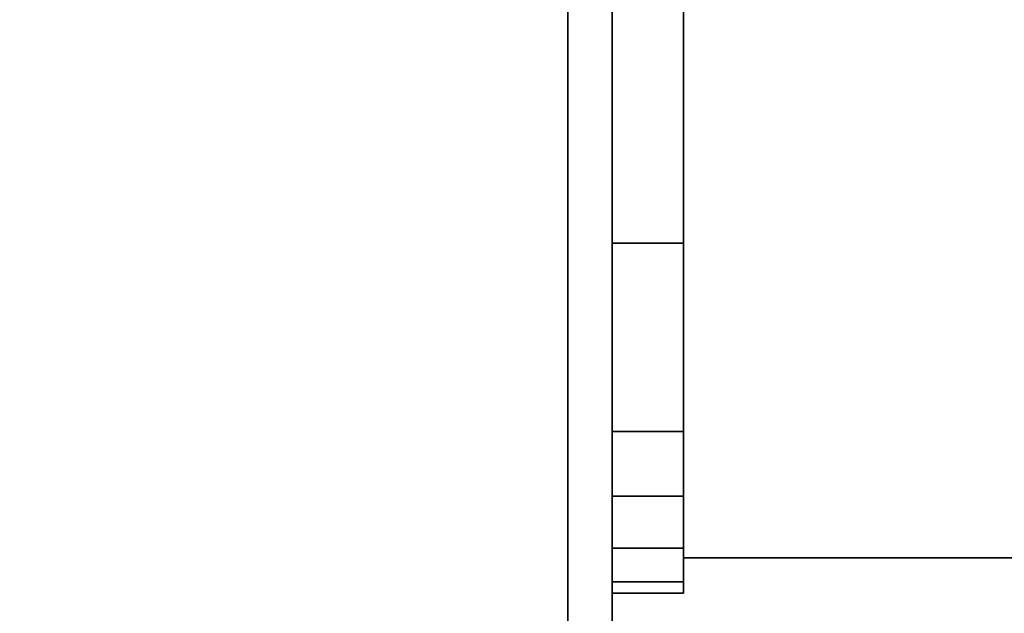
# Model space of a CAD drawing. Units: millimetres. Extents: x -11971 to 105811, y 9402 to 105930.
# Drawn here: x 44481 to 44833, y 65702 to 65914 of the extents above; entities that cross this region are included whole.
import ezdxf

# ---------------------------------------------------------------- set-up
doc = ezdxf.new("R2010")
doc.units = ezdxf.units.MM
doc.header["$LTSCALE"] = 60
doc.layers.add('X-AWA', color=8, linetype='Continuous')

msp = doc.modelspace()

# ---------------------------------------------------------------- linework, layer by layer
at = {"layer": 'X-AWA'}
for points in [[(44092.74629, 66089.91438, 1651.00257), (44692.75523, 66089.91438, 1651.00257), (44692.75523, 65489.90544, 1651.00257), (44092.74629, 65489.90544, 1651.00257)], [(44676.88026, 66089.91438, 1650.99995), (44692.75523, 66089.91438, 1650.99995), (44692.75523, 65511.62244, 1650.99995), (44676.88026, 65511.62244, 1650.99995)], [(44676.88026, 66089.91438, 19.05), (44676.88026, 66089.91438, 1650.99995), (44676.88026, 65511.62244, 1650.99995), (44676.88026, 65511.62244, 19.05)], [(44676.88026, 66089.91438, 19.05), (44676.88026, 65511.62244, 19.05), (44692.75523, 65511.62244, 19.05), (44692.75523, 66089.91438, 19.05)], [(44692.75523, 65511.62244, 19.05), (44692.75523, 65511.62244, 1650.99995), (44692.75523, 66089.91438, 1650.99995), (44692.75523, 66089.91438, 19.05)], [(44718.15523, 66089.91438, 1239.11027), (45267.3642, 66089.91438, 1239.11027), (45267.3642, 65721.61437, 1239.11027), (44718.15523, 65721.61437, 1239.11027)], [(44718.15523, 66089.91438, 1195.59999), (44718.15523, 66089.91438, 1239.11027), (44718.15523, 65721.61437, 1239.11027), (44718.15523, 65721.61437, 1195.59999)], [(44718.15523, 66089.91438, 1195.59999), (44718.15523, 65721.61437, 1195.59999), (45267.3642, 65721.61437, 1195.59999), (45267.3642, 66089.91438, 1195.59999)], [(44718.15523, 65721.61437, 1195.59999), (44718.15523, 65721.61437, 1239.11027), (45267.3642, 65721.61437, 1239.11027), (45267.3642, 65721.61437, 1195.59999)]]:
    msp.add_3dface(points, dxfattribs=at)
for points, invisible_edges in [([(44692.75523, 64776.34064, 711.19998), (44692.75523, 66089.91438, 711.19998), (44692.75523, 66089.91438, 736.60002), (44692.75523, 64776.34064, 736.60002)], 4), ([(44692.75523, 64776.34064, 711.19998), (45292.76417, 66089.91438, 711.19998), (44692.75523, 66089.91438, 711.19998)], 1), ([(44692.75523, 64776.34064, 711.19998), (45292.76417, 64776.34064, 711.19998), (45292.76417, 66089.91438, 711.19998)], 13), ([(44692.75523, 66089.91438, 736.60002), (45292.76417, 66089.91438, 736.60002), (44692.75523, 64776.34064, 736.60002)], 2), ([(45292.76417, 66089.91438, 736.60002), (45292.76417, 64776.34064, 736.60002), (44692.75523, 64776.34064, 736.60002)], 14), ([(44718.15523, 65708.91438, 1195.59999), (44718.15523, 66089.91438, 1195.59999), (44692.75523, 66089.91438, 1195.59999), (44692.75523, 65708.91438, 1195.59999)], 5), ([(44692.75523, 65708.91438, 1195.59999), (44692.75523, 66089.91438, 1195.59999), (44692.75523, 65708.91438, 1276.62426)], 2), ([(44692.75523, 65708.91438, 1276.62426), (44692.75523, 66089.91438, 1195.59999), (44692.75523, 65713.03666, 1301.30356)], 3), ([(44692.75523, 65713.03666, 1301.30356), (44692.75523, 66089.91438, 1195.59999), (44692.75523, 65725.04755, 1323.25339)], 3), ([(44692.75523, 65725.04755, 1323.25339), (44692.75523, 66089.91438, 1195.59999), (44692.75523, 65743.61023, 1340.03085)], 3), ([(44692.75523, 65743.61023, 1340.03085), (44692.75523, 66089.91438, 1195.59999), (44692.75523, 65766.65875, 1349.76863)], 3), ([(44692.75523, 65766.65875, 1349.76863), (44692.75523, 66089.91438, 1195.59999), (44692.75523, 65833.9535, 1365.82404)], 3), ([(44692.75523, 65833.9535, 1365.82404), (44692.75523, 66089.91438, 1195.59999), (44692.75523, 65918.40886, 1382.42478)], 3), ([(44718.15523, 65708.91438, 1276.62426), (44718.15523, 66089.91438, 1195.59999), (44718.15523, 65708.91438, 1195.59999)], 1), ([(44718.15523, 65713.03666, 1301.30356), (44718.15523, 66089.91438, 1195.59999), (44718.15523, 65708.91438, 1276.62426)], 3), ([(44718.15523, 65725.04755, 1323.25339), (44718.15523, 66089.91438, 1195.59999), (44718.15523, 65713.03666, 1301.30356)], 3), ([(44718.15523, 65743.61023, 1340.03085), (44718.15523, 66089.91438, 1195.59999), (44718.15523, 65725.04755, 1323.25339)], 3), ([(44718.15523, 65766.65875, 1349.76863), (44718.15523, 66089.91438, 1195.59999), (44718.15523, 65743.61023, 1340.03085)], 3), ([(44718.15523, 65833.9535, 1365.82404), (44718.15523, 66089.91438, 1195.59999), (44718.15523, 65766.65875, 1349.76863)], 3), ([(44718.15523, 65918.40886, 1382.42478), (44718.15523, 66089.91438, 1195.59999), (44718.15523, 65833.9535, 1365.82404)], 3), ([(44718.15523, 65918.40886, 1382.42478), (44718.15523, 65833.9535, 1365.82404), (44692.75523, 65833.9535, 1365.82404), (44692.75523, 65918.40886, 1382.42478)], 4), ([(44718.15523, 65833.9535, 1365.82404), (44718.15523, 65766.65875, 1349.76863), (44692.75523, 65766.65875, 1349.76863), (44692.75523, 65833.9535, 1365.82404)], 4), ([(44718.15523, 65766.65875, 1349.76863), (44718.15523, 65743.61023, 1340.03085), (44692.75523, 65743.61023, 1340.03085), (44692.75523, 65766.65875, 1349.76863)], 4), ([(44718.15523, 65743.61023, 1340.03085), (44718.15523, 65725.04755, 1323.25339), (44692.75523, 65725.04755, 1323.25339), (44692.75523, 65743.61023, 1340.03085)], 4), ([(44718.15523, 65725.04755, 1323.25339), (44718.15523, 65713.03666, 1301.30356), (44692.75523, 65713.03666, 1301.30356), (44692.75523, 65725.04755, 1323.25339)], 4), ([(44718.15523, 65713.03666, 1301.30356), (44718.15523, 65708.91438, 1276.62426), (44692.75523, 65708.91438, 1276.62426), (44692.75523, 65713.03666, 1301.30356)], 4), ([(44718.15523, 65708.91438, 1276.62426), (44718.15523, 65708.91438, 1195.59999), (44692.75523, 65708.91438, 1195.59999), (44692.75523, 65708.91438, 1276.62426)], 4)]:
    msp.add_3dface(points, dxfattribs=dict(at, invisible_edges=invisible_edges))

doc.saveas('drawing.dxf')
